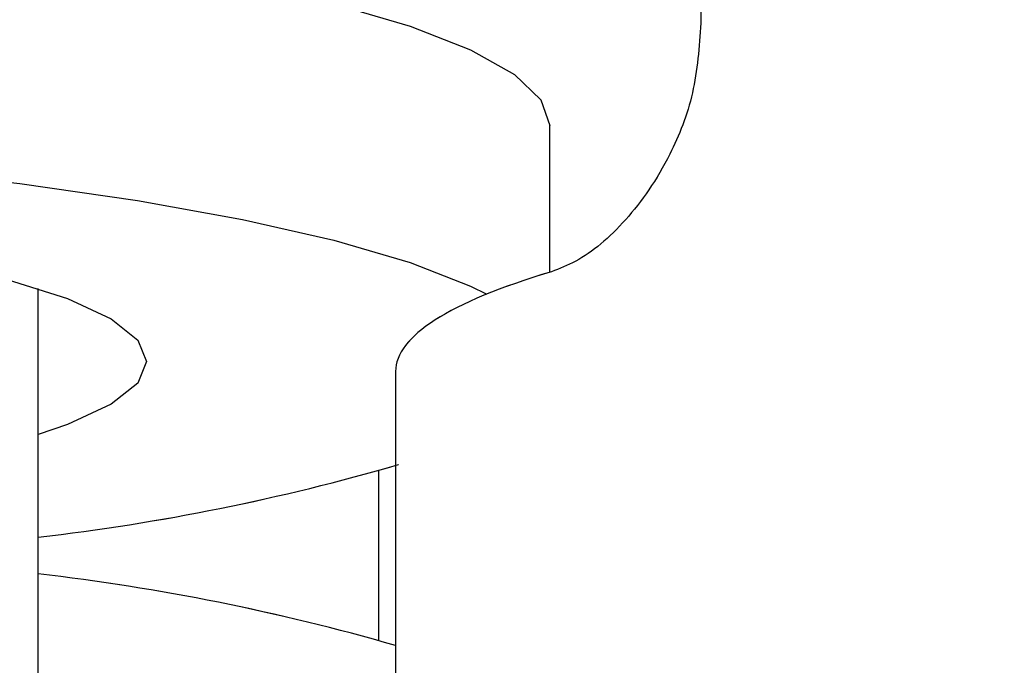
# Model space of a CAD drawing. Units: millimetres. Extents: x 0 to 42, y 0 to 29.8.
# Drawn here: x 25.7 to 25.7, y 10.5 to 10.5 of the extents above; entities that cross this region are included whole.
import ezdxf

# ---------------------------------------------------------------- set-up
doc = ezdxf.new("R2010")
doc.units = ezdxf.units.MM
doc.linetypes.add('PHANTOM', pattern=[1.27, 0.635, -0.127, 0.127, -0.127, 0.127, -0.127])

msp = doc.modelspace()

# ---------------------------------------------------------------- linework, layer by layer
at = {"color": 7, "linetype": 'Continuous', "lineweight": 25}
for p, q in [((25.71188444494136, 10.52699817286341), (25.71188444494136, 10.5033848780106)), ((25.70188444494135, 10.48691434534622), (25.70188444494135, 10.4966251552869)), ((25.66805111160802, 10.36817598891259), (25.66805111160802, 10.48583901834926)), ((25.69168208631775, 10.48035056403554), (25.69168208631775, 10.45650932224592))]:
    msp.add_line(p, q, dxfattribs=at)
at = {"color": 7, "linetype": 'PHANTOM', "lineweight": 18}
for p, q in [((25.71188444494135, 10.52699817286341), (25.71188444494134, 10.5033848780106)), ((25.70188444494135, 10.48691434534623), (25.70188444494135, 10.4966251552869)), ((25.66805111160802, 10.36817598891259), (25.66805111160802, 10.48583901834926)), ((25.69168208631773, 10.48035056403554), (25.69168208631773, 10.45650932224592))]:
    msp.add_line(p, q, dxfattribs=at)
at = {"color": 8, "linetype": 'Continuous', "lineweight": 25}
msp.add_line((25.69055111160802, 10.47379286413377), (25.69055111160802, 10.46257935628385), dxfattribs=at)
at = {"color": 8, "linetype": 'PHANTOM', "lineweight": 18}
msp.add_line((25.69055111160802, 10.47379286413377), (25.69055111160802, 10.46257935628385), dxfattribs=at)
at = {"color": 7, "linetype": 'PHANTOM', "lineweight": 18, "flags": 128}
for points in [[(25.52188444494136, 10.4966251552869), (25.52203122558801, 10.49747316872679), (25.52320259971506, 10.49915814045451), (25.52553007731605, 10.50081009084687), (25.52898331616102, 10.50240748420417), (25.53351729800058, 10.5039294960611), (25.53907291544761, 10.50535628466549), (25.54557774253248, 10.5066692496459), (25.55294697888628, 10.50785127449586), (25.56108455524335, 10.5088869497138), (25.56988438585104, 10.50976277368939), (25.5792317514598, 10.51046732871771), (25.58900479486394, 10.51099142984648), (25.59907610949676, 10.51132824461598), (25.60931440036992, 10.51147338213059), (25.61958619570445, 10.51142495030087), (25.62975758693947, 10.51118358050977), (25.6396959744351, 10.51075241938164), (25.64927179611152, 10.51013708776117), (25.65836021648886, 10.50934560743707), (25.66684275410854, 10.50838829656576), (25.67460882612033, 10.50727763515848), (25.68155718989888, 10.5060281023852), (25.68759726289616, 10.50465598781654), (25.69265030352358, 10.50317917906428), (25.69665043766891, 10.501616928589), (25.69954551746617, 10.49998960271479), (25.70129780112272, 10.4983184161231), (25.70188444494135, 10.4966251552869), (25.70188444494135, 10.4966251552869)], [(25.55571777827469, 10.46940234583954), (25.55294697888628, 10.46978284738692), (25.54557774253248, 10.47096487223689), (25.53907291544761, 10.47227783721729), (25.53351729800058, 10.47370462582168), (25.52898331616102, 10.47522663767862), (25.52553007731605, 10.47682403103592), (25.52320259971506, 10.47847598142828), (25.522031225588, 10.480160953156), (25.522031225588, 10.48185698003578), (25.52320259971506, 10.4835419517635), (25.52553007731605, 10.48519390215586), (25.52898331616102, 10.48679129551316), (25.53351729800058, 10.4883133073701), (25.53907291544761, 10.48974009597449), (25.54557774253248, 10.49105306095489), (25.55294697888628, 10.49223508580486), (25.56108455524335, 10.4932707610228), (25.56988438585104, 10.49414658499839), (25.5792317514598, 10.4948511400267), (25.58900479486394, 10.49537524115547), (25.59907610949676, 10.49571205592497), (25.60931440036992, 10.49585719343959), (25.61958619570445, 10.49580876160986), (25.62975758693947, 10.49556739181876), (25.6396959744351, 10.49513623069063), (25.64927179611152, 10.49452089907017), (25.65836021648886, 10.49372941874606), (25.66684275410854, 10.49277210787475), (25.67460882612033, 10.49166144646747), (25.68155718989888, 10.49041191369419), (25.68759726289616, 10.48903979912553), (25.69265030352358, 10.48756299037328), (25.69665043766891, 10.48600073989799), (25.69772633445381, 10.48547187950943)], [(25.55571777827469, 10.47617891484252), (25.55379439584601, 10.47684447401264), (25.55089968340933, 10.47818877688982), (25.54914100169239, 10.47958561456523), (25.54855111160802, 10.48100896659589), (25.54914100169239, 10.48243231862655), (25.55089968340933, 10.48382915630196), (25.55379439584601, 10.48517345917915), (25.55777121598674, 10.48644018543903), (25.56275606319674, 10.48760573836813), (25.56865607920417, 10.48864840592069), (25.57536135787408, 10.48954876517299), (25.58274699255171, 10.49029004413573), (25.59067540283719, 10.49085843418437), (25.59899889744802, 10.49124334728775), (25.60756242542826, 10.49143761324303), (25.61620646445445, 10.49143761324303), (25.62476999243469, 10.49124334728775), (25.63309348704552, 10.49085843418437), (25.64102189733099, 10.49029004413573), (25.64840753200863, 10.48954876517299), (25.65511281067854, 10.48864840592069), (25.66101282668597, 10.48760573836813), (25.66599767389596, 10.48644018543903), (25.6699744940367, 10.48517345917915), (25.67286920647338, 10.48382915630196), (25.67462788819032, 10.48243231862655), (25.67521777827469, 10.48100896659589)], [(25.67521777827469, 10.48100896659589), (25.67462788819032, 10.47958561456523), (25.67286920647338, 10.47818877688982), (25.6699744940367, 10.47684447401263), (25.66805111160802, 10.47617891484252)]]:
    msp.add_lwpolyline(points, dxfattribs=at)
at = {"color": 7, "linetype": 'Continuous', "lineweight": 25, "flags": 128}
for points in [[(25.59907610949676, 10.51132824461598), (25.60931440036992, 10.51147338213059), (25.61958619570445, 10.51142495030087), (25.62975758693947, 10.51118358050977), (25.6396959744351, 10.51075241938164), (25.64927179611152, 10.51013708776117), (25.65836021648886, 10.50934560743707), (25.66684275410854, 10.50838829656576), (25.67460882612033, 10.50727763515848), (25.68155718989888, 10.5060281023852), (25.68759726289616, 10.50465598781654), (25.69265030352358, 10.50317917906428), (25.69665043766891, 10.501616928589), (25.69954551746617, 10.49998960271479), (25.70129780112272, 10.4983184161231), (25.70188444494135, 10.4966251552869), (25.70188444494135, 10.4966251552869)], [(25.59907610949676, 10.49571205592497), (25.60931440036992, 10.49585719343959), (25.61958619570445, 10.49580876160986), (25.62975758693947, 10.49556739181876), (25.6396959744351, 10.49513623069063), (25.64927179611152, 10.49452089907017), (25.65836021648886, 10.49372941874606), (25.66684275410854, 10.49277210787475), (25.67460882612033, 10.49166144646747), (25.68155718989888, 10.49041191369419), (25.68759726289616, 10.48903979912553), (25.69265030352358, 10.48756299037328), (25.69665043766891, 10.48600073989799), (25.69772633445434, 10.48547187950915)], [(25.60756242542826, 10.49143761324303), (25.61620646445445, 10.49143761324303), (25.62476999243469, 10.49124334728775), (25.63309348704552, 10.49085843418437), (25.64102189733099, 10.49029004413573), (25.64840753200863, 10.48954876517299), (25.65511281067854, 10.48864840592069), (25.66101282668597, 10.48760573836813), (25.66599767389596, 10.48644018543903), (25.6699744940367, 10.48517345917915), (25.67286920647338, 10.48382915630196), (25.67462788819032, 10.48243231862655), (25.67521777827469, 10.48100896659589)], [(25.67521777827469, 10.48100896659589), (25.67462788819032, 10.47958561456523), (25.67286920647338, 10.47818877688982), (25.6699744940367, 10.47684447401263), (25.66805111160802, 10.47617891484252)]]:
    msp.add_lwpolyline(points, dxfattribs=at)
at = {"color": 7, "linetype": 'Continuous', "lineweight": 25}
for centre, radius, start, end in [((25.65166351315681, 10.6122967625419), 0.1438310387493046, 276.5422851242568, 286.2387283086219), ((25.65152036892417, 10.32319695397811), 0.1447201373393597, 73.88817215817836, 83.44103986188411)]:
    msp.add_arc(centre, radius, start, end, dxfattribs=at)
at = {"color": 7, "linetype": 'PHANTOM', "lineweight": 18}
for centre, radius, start, end in [((25.65166351315684, 10.61229676254176), 0.1438310387491629, 276.5422851242491, 286.2387283086265), ((25.6515203689242, 10.32319695397825), 0.1447201373392119, 73.88817215817605, 83.44103986189438)]:
    msp.add_arc(centre, radius, start, end, dxfattribs=at)
at = {"color": 7, "linetype": 'Continuous', "lineweight": 25}
msp.add_ellipse((25.77218208631775, 10.48035056403554), major_axis=(0.08050000000000068, 0), ratio=0.1673426090814232, start_param=2.629895310965614, end_param=3.141592653589793, dxfattribs=at)
at = {"color": 7, "linetype": 'PHANTOM', "lineweight": 18}
msp.add_ellipse((25.77218208631773, 10.48035056403554), major_axis=(0.08050000000000068, 0), ratio=0.1673426090814232, start_param=2.629895310965614, end_param=3.141592653589793, dxfattribs=at)
at = {"color": 7, "linetype": 'Continuous', "lineweight": 25}
for points, knots in [([(25.47519900795983, 11.86541894358643), (25.47139301238758, 11.86541611427841), (25.46335646082801, 11.86541014005186), (25.45147503199815, 11.86519146748234), (25.4399545829025, 11.86462171462166), (25.42966815466452, 11.86364530115314), (25.42001034048835, 11.8621666685387), (25.41109283909964, 11.86022559591688), (25.4029902310843, 11.8578821012331), (25.39633741798195, 11.85550387960521), (25.39000381944654, 11.85284094892702), (25.38359730437759, 11.84967882780786), (25.3767554739605, 11.84565092118227), (25.36959070801068, 11.84064398124289), (25.3618235502768, 11.83408569525444), (25.35341040674018, 11.82520146111532), (25.34552763933127, 11.81440832494004), (25.33846988155443, 11.80174093152105), (25.33233821815762, 11.78712955645308), (25.32733452568592, 11.77013315816768), (25.32398197731862, 11.75263613883611), (25.32213365419139, 11.73708437977465), (25.32122453960147, 11.72422963605204), (25.32066439447784, 11.70909523986193), (25.32078409462857, 11.68981937975554), (25.32212137512936, 11.66522779804788), (25.32464980693047, 11.63870112588258), (25.3286993565243, 11.60756384855774), (25.3345559877346, 11.57158744957693), (25.34242874971071, 11.53046420013198), (25.35173399119135, 11.48674328576415), (25.36224857708001, 11.44060456152246), (25.37491691381937, 11.38722938698626), (25.38943526478075, 11.32718535390825), (25.40521186846134, 11.26091264720394), (25.41833523037888, 11.20283829460951), (25.42869907401898, 11.15337629640434), (25.43653969570317, 11.11295254102426), (25.44345985907119, 11.0734199867014), (25.44923135095717, 11.03574479804831), (25.45372391409999, 11.00098781420983), (25.4570177082153, 10.96932030710096), (25.45925016648039, 10.94068588030376), (25.46057534721731, 10.91482217956132), (25.46105824910044, 10.89502986436625), (25.4611148033856, 10.88102455321772), (25.46104689327933, 10.87251903260971), (25.46092552475038, 10.86578256417821), (25.46076315604076, 10.8595436952097), (25.46050903232079, 10.85217372451041), (25.46005518933864, 10.84248231105954), (25.45927954133226, 10.83029120606614), (25.45804876872818, 10.81582825691095), (25.45616009536204, 10.79902512112357), (25.45336788535343, 10.78002462308294), (25.44945269833534, 10.75927227978478), (25.44355611900907, 10.73419024256986), (25.43538796256165, 10.70659578763491), (25.4248468143454, 10.67795639310668), (25.41367239124601, 10.65230634460267), (25.40225898511978, 10.62942495183792), (25.39094785083956, 10.60912757667287), (25.38005758739829, 10.5912788587684), (25.36923675268248, 10.5748256808529), (25.35784952172465, 10.55864416770034), (25.34247367580942, 10.53820599270778), (25.32192026813266, 10.51315410901788), (25.29497295591663, 10.48349038242373), (25.26091355384653, 10.4494668611173), (25.22001050212311, 10.41256522930517), (25.17321777833422, 10.37405771088444), (25.12533405711677, 10.33723153399213), (25.07717533476325, 10.30180026868789), (25.0293441922351, 10.26735460525843), (24.98710646999158, 10.23686543621404), (24.95038678162114, 10.2097488128779), (24.91890030576408, 10.18576121195052), (24.88784166043934, 10.1610008525279), (24.85754434954012, 10.13531516433208), (24.82840103414528, 10.10855365657083), (24.80128531663404, 10.08097529636341), (24.77713645993624, 10.05312007009031), (24.75655181857675, 10.02560078413007), (24.73953833809063, 9.998627149344399), (24.72587015469848, 9.9721915521355), (24.71614072203079, 9.94838019675454), (24.70940100360302, 9.927221266695826), (24.70484424720657, 9.908664345993886), (24.70189616579452, 9.89208407041652), (24.69992293601798, 9.876328574497393), (24.69866187478403, 9.860326267729784), (24.69819193155229, 9.842356157293159), (24.69877506900746, 9.820797325043804), (24.7008285589929, 9.797394189816488), (24.70451074063293, 9.77299515026402), (24.70888282250849, 9.75167884076529), (24.71332112001278, 9.73387728898423), (24.71726112390259, 9.719981904301166), (24.72019517123272, 9.710497374528021), (24.72234216746279, 9.703887231447311), (24.72429057627678, 9.698070239174669), (24.72702779977677, 9.69022175525046), (24.73155413001247, 9.677918179811709), (24.73786681065008, 9.662063261029909), (24.74582823664148, 9.643820169941883), (24.75421345212953, 9.626120571485487), (24.76283312871517, 9.609206986576995), (24.77219842493031, 9.591997102569964), (24.78229338477016, 9.574621689629547), (24.79299039633049, 9.557364854720802), (24.80301961561315, 9.542094289806947), (24.8118345976408, 9.529304101979607), (24.81979927393821, 9.518174803928229), (24.82791688506789, 9.507214488565365), (24.8385582225349, 9.49337486473493), (24.85240431433791, 9.476244007512738), (24.87020500071019, 9.455584303972172), (24.89120172321056, 9.43290204080486), (24.91434494686791, 9.409835185388493), (24.93946031701088, 9.386799095296317), (24.96629302014134, 9.364200087129657), (24.99181475479585, 9.344664135048236), (25.01446863581881, 9.32873724622183), (25.03236339184106, 9.316958244227349), (25.04859892905432, 9.306920341207265), (25.06281803256232, 9.29861748687772), (25.07490457668301, 9.29191225648232), (25.08475935596469, 9.286681880056538), (25.0929800507277, 9.282472298724532), (25.10112726003588, 9.278428864977133), (25.11217260016133, 9.27314567610459), (25.12729048631989, 9.266324661721473), (25.14677984580001, 9.258255473912444), (25.16741870184017, 9.250606963240553), (25.18869734427213, 9.24364099664356), (25.20964583284218, 9.237658257930976), (25.23004938779011, 9.232721302267336), (25.24784980835629, 9.229109624314766), (25.26096995934593, 9.226842179312342), (25.26984700845378, 9.225486178015723), (25.27589983922991, 9.224633977012715), (25.28180480327762, 9.223858810689094), (25.28914077746517, 9.222979685772332), (25.29886084433721, 9.221962328994938), (25.31106144815992, 9.220923411177665), (25.32551057619137, 9.220039169205712), (25.34117553400229, 9.219503234512228), (25.35718119663735, 9.219399280325108), (25.3729778962221, 9.219725037188553), (25.39544930224375, 9.220785175952994), (25.42416681250397, 9.223392780180484), (25.45639234519736, 9.228219706616715), (25.48450682179211, 9.233882295709915), (25.50801324984787, 9.239633707926034), (25.52916086068794, 9.245625384614232), (25.54923005364684, 9.25203463054188), (25.56970407509145, 9.259327219543763), (25.58873719837238, 9.266868023377903), (25.60630280281912, 9.274471183845614), (25.62208098739464, 9.281807969529684), (25.63816189343101, 9.28983393657352), (25.65409303920902, 9.298360892965322), (25.6687447180419, 9.306746146876883), (25.68105502349472, 9.314209742555963), (25.69118023737452, 9.320629169435557), (25.70049371200138, 9.326758165569847), (25.71030953323962, 9.33346957730735), (25.72114202277645, 9.341196806880422), (25.73317895245087, 9.350193703337828), (25.74430226026683, 9.358955789224911), (25.75437379041359, 9.3672583280719), (25.76306797870219, 9.374688601527238), (25.77220471312195, 9.382803881938399), (25.78170744041871, 9.391598175497766), (25.79087394483062, 9.40045774795141), (25.79885431887014, 9.408496220903965), (25.80506525815446, 9.414965303392522), (25.80957455543323, 9.419782085888368), (25.81330595080586, 9.423841580103625), (25.81700118731431, 9.427929096343025), (25.82133262693991, 9.432817525258757), (25.82628519252233, 9.438540501791826), (25.83311071809336, 9.446647067595665), (25.84200215769335, 9.45764474962711), (25.85278363885532, 9.471822053988848), (25.86459648607973, 9.488260262755634), (25.87225878643076, 9.500280292330112), (25.87638444494134, 9.50675230922314)], [0, 0, 0, 0, 0.004005254722522405, 0.008457297302573162, 0.01249903871179609, 0.01611147926574746, 0.01929176403077519, 0.02270607787404783, 0.02556425928368838, 0.02792518577804632, 0.02983551508071915, 0.03238398921887239, 0.0348624964730949, 0.03739376103490677, 0.04049664729262348, 0.04403782774830334, 0.04799193244657683, 0.05151574388417908, 0.0554398698626172, 0.05993393512187428, 0.06434180287878508, 0.0679956418805771, 0.07083682011975168, 0.07327331471682266, 0.07847528315419759, 0.08416289496098993, 0.09038027897177854, 0.09711960191826996, 0.1063146770500945, 0.1163506516825826, 0.1272224807480237, 0.1389066336722386, 0.1512520422787931, 0.1680269991971415, 0.1853007593242945, 0.2028639913886, 0.2134533592407979, 0.2240260266648849, 0.2345003239407314, 0.2443487261695182, 0.25340499966621, 0.2615299685492608, 0.2689032569855319, 0.2755425695904862, 0.2814701177651209, 0.2841256215464472, 0.2862979298058405, 0.2879962768974723, 0.289291213431803, 0.2910806472252427, 0.2936429587392521, 0.2967114091176687, 0.3004079242736331, 0.3047012725508925, 0.3095547552022159, 0.3149361986951174, 0.3205967483618191, 0.3288398070992403, 0.3363055394374315, 0.3430671928863582, 0.3492828788540637, 0.3548623197571583, 0.3598314279054243, 0.364293036731445, 0.3689398528011841, 0.373922769581195, 0.3824418089128807, 0.3918220626901507, 0.4020852471907911, 0.416132474903707, 0.4302229619725936, 0.4442227134926905, 0.4580713920717172, 0.4716979473237553, 0.4850964810033938, 0.4941938292345726, 0.5033609288479346, 0.5125667563760794, 0.5217827569798662, 0.5309868686464847, 0.5401435973562132, 0.5488261182269697, 0.5568860860540084, 0.5644406330596307, 0.5715532911911378, 0.5782936946035601, 0.583139431323557, 0.5878441255205613, 0.5924439513896255, 0.5957089302106963, 0.5997531636446056, 0.6045333447928789, 0.6093105408157249, 0.6161509276516526, 0.6224716965465872, 0.6282259436798691, 0.6328700245521987, 0.6365857655085738, 0.6393429016165111, 0.6405127699202826, 0.6419361001943831, 0.6440649472106419, 0.6469093280889069, 0.6520201183902785, 0.6571782891760158, 0.6621806562660899, 0.6670180559477971, 0.671684287994036, 0.6771174866328789, 0.6822996884675265, 0.6870813435625847, 0.6909337948138199, 0.6940160430664031, 0.6973843728541637, 0.7011812220543393, 0.7071005406987179, 0.7138341046295096, 0.7214466092955344, 0.7299355607222673, 0.737805767400254, 0.7462654105175962, 0.7552880227449031, 0.7608371141915625, 0.765979226266577, 0.7704637045791478, 0.7743010501954377, 0.7775529298462349, 0.7801518864284009, 0.7821044290954261, 0.7840030434098556, 0.786496825513473, 0.790633692711229, 0.7955324541890878, 0.8011285889804544, 0.80587077615847, 0.8110214288081591, 0.8161977172344139, 0.8204211729020161, 0.8236458007567264, 0.8254776830741667, 0.8266930120703654, 0.8279193941327723, 0.8296435606476597, 0.8318676388335086, 0.8347762882066707, 0.838256050578514, 0.8420836121767582, 0.8458825755658599, 0.8496476950016152, 0.8533790650437799, 0.8620382424254173, 0.8704977675397535, 0.8771807866829021, 0.8831646678533872, 0.8884378094020607, 0.8935579674414246, 0.8989244237606331, 0.9047548124470994, 0.9089811025815644, 0.9133849584171034, 0.9179318162572474, 0.9226210399616666, 0.9271236225247783, 0.9307852382891297, 0.9335919062780905, 0.9362641442614276, 0.9392859095067746, 0.9426573509064308, 0.9464051954055133, 0.950732161062892, 0.9534323482949262, 0.9563275191279685, 0.9594172313607782, 0.9627009215560791, 0.9661328257925212, 0.9690540622643148, 0.971248094575979, 0.9728900473846499, 0.9740202161526424, 0.9753986992546282, 0.9770351067424319, 0.9789290685395775, 0.9810801416336474, 0.9849785456837289, 0.9895038359552201, 0.9943484871988968, 1, 1, 1, 1]), ([(25.87638444494134, 9.545847632079575), (25.87617523051706, 9.545444212853404), (25.87141052898376, 9.536256642674795), (25.86107972541834, 9.51949877593347), (25.8472009867457, 9.498280713046006), (25.83478050258048, 9.481122214710116), (25.82461750318038, 9.467923312673335), (25.81545053300523, 9.456675230111447), (25.80759701490055, 9.447476522722416), (25.80181235119021, 9.440952535435871), (25.79782556077124, 9.436563719376482), (25.79475827882616, 9.433233785248834), (25.79077224484081, 9.42897396642227), (25.78502326154765, 9.422972801474423), (25.77734974799345, 9.4152230001428), (25.76846155331253, 9.406609198097362), (25.75622849882376, 9.395261546282581), (25.74177731855617, 9.382662179031314), (25.72564596533934, 9.369620530413552), (25.71143514538116, 9.3588539891694), (25.69891105249155, 9.349885494131431), (25.68775944971505, 9.342289942839178), (25.67737443414168, 9.335524144937423), (25.66632378185024, 9.32862474037974), (25.65332430451969, 9.32090372387368), (25.6384202294332, 9.31258725582759), (25.62269699278411, 9.30440173638389), (25.60561578067588, 9.296116406651885), (25.58751512229241, 9.288031569871663), (25.56866027054391, 9.280368797361476), (25.5503668941694, 9.273602589662653), (25.53235628269743, 9.267567636412124), (25.51351353014945, 9.26189850882536), (25.49311960307115, 9.256479870330098), (25.47016781876555, 9.25127400913075), (25.44433565877987, 9.246528039684264), (25.41620774044335, 9.242701283862086), (25.38639497744805, 9.2401657547585), (25.35997289407872, 9.23931380669102), (25.33741654946172, 9.239571383807267), (25.31998982118456, 9.240344105655502), (25.30468082230526, 9.241492442174994), (25.2929049793465, 9.242675441283197), (25.28448958022328, 9.243677262072012), (25.27824882077893, 9.244497395343208), (25.27171971257114, 9.245423722765949), (25.26313863272272, 9.246758021464615), (25.25162018702682, 9.24877354326677), (25.23755383660415, 9.251595766874415), (25.22159658583838, 9.25528998814647), (25.20513104591225, 9.259683252436353), (25.18913212732403, 9.264511029049908), (25.17429846139366, 9.269468205148605), (25.15894687968425, 9.275060082452526), (25.14347015695592, 9.2812100559118), (25.1284131101153, 9.287718095312277), (25.11600136526235, 9.293453522220213), (25.10658862729547, 9.29802894503874), (25.09876495067335, 9.301966890738184), (25.09084644168945, 9.306074635210862), (25.08106999683414, 9.311336930792086), (25.06929653300146, 9.317960089021947), (25.05558885975682, 9.326071061346612), (25.04002622173607, 9.335811688868484), (25.02310260104642, 9.347071798696843), (24.99972403125317, 9.363645029685722), (24.97215892188254, 9.385082645790378), (24.9423495134343, 9.410962835244739), (24.91634398777305, 9.435826501560813), (24.89392133852242, 9.459194095484511), (24.8747848316642, 9.480739127787164), (24.85871603641718, 9.500117365735655), (24.84537118976135, 9.517223759776398), (24.83470282714346, 9.531651993592742), (24.82499806745205, 9.54537157803655), (24.81497764186275, 9.560196900319093), (24.80377971466508, 9.577762919831768), (24.79218816276425, 9.597236726330202), (24.78262363386624, 9.614590737654137), (24.77496337884136, 9.62943516562279), (24.7690848297561, 9.641412010168358), (24.76333871424075, 9.65377217576159), (24.75775797810936, 9.666508623929962), (24.75258235099725, 9.679113453423554), (24.74799620572576, 9.691065132578663), (24.74441167818377, 9.701045025400578), (24.74180663440788, 9.708716377183443), (24.7397558450649, 9.715003970828667), (24.73735559692114, 9.722665377295234), (24.73419828702054, 9.73343069312244), (24.73041968170759, 9.747732768273877), (24.72656020486711, 9.76468254203911), (24.7230291570171, 9.783850655795499), (24.72021552705901, 9.804808137110774), (24.71847509028825, 9.827364985658443), (24.71822532882604, 9.848760568473875), (24.71919158271005, 9.867332760948178), (24.72067864116244, 9.881599049299135), (24.72246286280209, 9.893571710623805), (24.72451288811397, 9.904381007088896), (24.72781140642387, 9.918602045574527), (24.73317365236988, 9.936564278687872), (24.74209093525101, 9.959404911152484), (24.7541410325684, 9.983783680463636), (24.76991990971945, 10.00967734034455), (24.78917898200284, 10.03613243574225), (24.81295855758975, 10.06418153353798), (24.84103910011563, 10.0930587151263), (24.87270662837688, 10.12208932420205), (24.90586144179523, 10.1499259284871), (24.93991200717484, 10.17672704509292), (24.97438722278994, 10.20266785005153), (25.00901463203774, 10.22799850435645), (25.04384948893866, 10.25313408858746), (25.07957539845451, 10.27889394799294), (25.11619388276445, 10.30561609712141), (25.15341228965628, 10.33349350075643), (25.19035856903178, 10.36229616872372), (25.2267039842714, 10.3922004958589), (25.26164668899909, 10.42297996301224), (25.29355603943922, 10.45347357729209), (25.32160127005583, 10.48276339204989), (25.34560656618727, 10.5102317498069), (25.36624709820862, 10.53619630732956), (25.38192806228697, 10.55791200936934), (25.39412478394825, 10.57620152373045), (25.4041765235986, 10.59228829200066), (25.41459465250566, 10.6102841099196), (25.42528206576903, 10.63050787116409), (25.43522721387327, 10.65150928386756), (25.44430687923155, 10.67310384365774), (25.45244928319702, 10.69510752758185), (25.46003573255272, 10.71901973789354), (25.46669660963148, 10.74441767223129), (25.47194288561884, 10.76975023005401), (25.47562279646653, 10.79328611284951), (25.47789546316932, 10.81308834529566), (25.47925961833005, 10.82918896504649), (25.48004777449015, 10.84170888281483), (25.48050141886598, 10.85147205691396), (25.48075199144791, 10.85870416300239), (25.48091353929364, 10.86480017189846), (25.48103647473054, 10.8712969387662), (25.48111390390444, 10.87946585937525), (25.48108767955754, 10.89336658712017), (25.48064842867599, 10.9133313085145), (25.47935755095387, 10.939681667679), (25.47714400020351, 10.96886745914832), (25.47386788372333, 11.00092444412422), (25.46944064052862, 11.03563630998552), (25.46381578212977, 11.07283222101385), (25.45710265233393, 11.11168075371376), (25.44947947757935, 11.15146787063891), (25.44003133094611, 11.19705497774006), (25.4286688755437, 11.24811049811089), (25.41547330305827, 11.30436195832461), (25.40214043750099, 11.35974716104754), (25.38910477830691, 11.41386963391581), (25.37757665883365, 11.46303020118073), (25.36779770500038, 11.50696963156202), (25.35991007835387, 11.54517583267625), (25.35322120788499, 11.58115347320971), (25.34784738711165, 11.61487562831481), (25.34389782811172, 11.64623488553661), (25.34143941034975, 11.67512206691734), (25.34066310076617, 11.69715092692361), (25.34081185740101, 11.71287128960091), (25.34123352319179, 11.72386377386431), (25.34216655594928, 11.73652846666024), (25.34383153059526, 11.7497634293849), (25.34635020788238, 11.76292133295571), (25.34935733888811, 11.77434801445447), (25.35344013263725, 11.78607878177487), (25.35870320081731, 11.79741369540569), (25.36489483435613, 11.80722877878874), (25.37120336512228, 11.81502095763764), (25.37713460971671, 11.82090805009319), (25.3835646723987, 11.8261213704921), (25.39033758819864, 11.83057694934692), (25.3967426195505, 11.83392346039218), (25.40259002496343, 11.83646218841664), (25.40825212540096, 11.83855405815958), (25.41531617549741, 11.84066388680495), (25.42325243746946, 11.84244379642567), (25.43202486590265, 11.84382278199724), (25.44155314340833, 11.84473095693097), (25.4524059582122, 11.84524559382786), (25.46362135799522, 11.84542407620141), (25.4712121328301, 11.84542200682551), (25.47472587425273, 11.8454210489191)], [0, 0, 0, 0, 0.0003344454705962215, 0.007616744648481234, 0.01463478077739458, 0.01928401337426192, 0.02354922814470061, 0.02721540063974186, 0.03027974510891568, 0.03273999370594249, 0.03385542895165671, 0.03480215003369985, 0.03619631763015627, 0.0383170974418252, 0.04116580014060407, 0.04456030895999782, 0.04782467544384682, 0.05400186423495506, 0.05933244720478027, 0.0638334633122808, 0.067773272221221, 0.0712352664296547, 0.0742596629954787, 0.0773498107474924, 0.0812975783119504, 0.08593392304660663, 0.0905178871579816, 0.09495939579655695, 0.1005444181239832, 0.1057442051878416, 0.1105422993117007, 0.1154256136125335, 0.1201792539289638, 0.1254296910888027, 0.1313125853316303, 0.1377974100019524, 0.1449591656404796, 0.1522541942483798, 0.1596778945484212, 0.1641127308116989, 0.1684848408828493, 0.1721617884232615, 0.1750491759268752, 0.1768857022641346, 0.1781623872293539, 0.1794987790937087, 0.1815382980380805, 0.1842784301860563, 0.1877170676084464, 0.1915988618961519, 0.1957375606803552, 0.1996275931615774, 0.203267674884031, 0.2066579657404137, 0.2110420615294937, 0.2149148263084791, 0.2181535895294619, 0.2206451580065075, 0.222279681637648, 0.2243273342222139, 0.2269427782373051, 0.2301327413884191, 0.233905443929481, 0.2382704363040575, 0.2432382595287932, 0.248478665782276, 0.2589169172851971, 0.2685753536783187, 0.2774074044889686, 0.2855138618965556, 0.292700980464784, 0.2990191044279011, 0.3045001686901885, 0.3091415741347954, 0.3126702372443831, 0.3173280124455968, 0.3228429152512464, 0.3286746720231619, 0.334802413385126, 0.3381744150126532, 0.3416295323664559, 0.3451643047151705, 0.3487749602813687, 0.3524572952891268, 0.3557861257696763, 0.3587631166386306, 0.3607367274815005, 0.3621145866143179, 0.3639307477009377, 0.3670116187908931, 0.3708854388450681, 0.3754983402681077, 0.3806037528931329, 0.3861146354358808, 0.3919952666013751, 0.3982057790035524, 0.40269021720336, 0.4063278300473933, 0.4091992963814919, 0.4119145073076997, 0.4146681274273343, 0.4202062114777099, 0.4259497335914652, 0.4328015933930641, 0.4400808047245818, 0.447865322706108, 0.4562304823380355, 0.4662137911495545, 0.4763181128467611, 0.4864627238763739, 0.4966042380780535, 0.5066932588562139, 0.5166793652888177, 0.5266371258560902, 0.5367566470359194, 0.5475040339064384, 0.5583690055245918, 0.5693215929135124, 0.5803365205398403, 0.591395799767693, 0.602056763250492, 0.6114450258945037, 0.6200743155474832, 0.6279559289102656, 0.6350981472446208, 0.6392654652954302, 0.643774346873625, 0.6487910741685601, 0.6543331099803337, 0.6604246754207983, 0.6657957166169515, 0.6715734266590503, 0.6777868860742268, 0.6844722585091093, 0.6912469743501246, 0.6972985472792126, 0.7025507497220296, 0.7064483419844407, 0.7096633145774848, 0.7121720198759554, 0.71395652556123, 0.7152284452502852, 0.7168648986016428, 0.7189614889357101, 0.7215262282930498, 0.7275915710727836, 0.7343953400998895, 0.7419562154403225, 0.7502913193954923, 0.759410821697055, 0.7691317604755347, 0.7794980226760669, 0.7899894274647209, 0.80049997214137, 0.81546340963808, 0.8302522490239459, 0.8447390821181476, 0.8587974135103869, 0.872262735531207, 0.8825105116938046, 0.8920856099829987, 0.9009709592912429, 0.9091588052508414, 0.9166528266620352, 0.9234528601182078, 0.929576552988998, 0.9320584339168064, 0.9344290696488721, 0.9372584738342359, 0.9409470801172886, 0.9438298495491818, 0.9468544258273238, 0.9495963981545155, 0.9532309104733256, 0.9567755102422995, 0.959522182726617, 0.9624080714591662, 0.9648682312955964, 0.9679162399388953, 0.9709674475968466, 0.972715610282375, 0.974910839964661, 0.9776072897046933, 0.9808732749009567, 0.9839522784217185, 0.9875030825010089, 0.9915551447873394, 0.9960909079488833, 0.9999999999999999, 0.9999999999999999, 0.9999999999999999, 0.9999999999999999]), ([(25.71188444494136, 10.5033848780106), (25.71176635565379, 10.50181510534231), (25.71153075786135, 10.49868328040832), (25.70969167593065, 10.49407260819072), (25.7069479411138, 10.49012103917181), (25.70413473005683, 10.48776723388387), (25.70252602371452, 10.48715098650296), (25.70199295724887, 10.48694678465165)], [0, 0, 0, 0, 0.1829505009103117, 0.3650012208858376, 0.6170855266876054, 0.8731161433456051, 1, 1, 1, 1])]:
    msp.add_open_spline(points, degree=3, knots=knots, dxfattribs=at)
at = {"color": 7, "linetype": 'PHANTOM', "lineweight": 18}
for points, knots in [([(25.47519900795979, 11.86541894358643), (25.47139301238754, 11.86541611427841), (25.46335646082797, 11.86541014005186), (25.45147503199811, 11.86519146748234), (25.43995458290246, 11.86462171462167), (25.42966815466448, 11.86364530115314), (25.42001034048831, 11.8621666685387), (25.4110928390996, 11.86022559591688), (25.40299023108427, 11.8578821012331), (25.39633741798191, 11.85550387960521), (25.3900038194465, 11.85284094892702), (25.38359730437755, 11.84967882780786), (25.37675547396046, 11.84565092118227), (25.36959070801064, 11.84064398124289), (25.36182355027676, 11.83408569525444), (25.35341040674015, 11.82520146111532), (25.34552763933123, 11.81440832494004), (25.3384698815544, 11.80174093152105), (25.33233821815758, 11.78712955645308), (25.32733452568588, 11.77013315816768), (25.32398197731859, 11.75263613883611), (25.32213365419135, 11.73708437977465), (25.32122453960143, 11.72422963605204), (25.32066439447781, 11.70909523986193), (25.32078409462853, 11.68981937975554), (25.32212137512933, 11.66522779804788), (25.32464980693043, 11.63870112588258), (25.32869935652426, 11.60756384855774), (25.33455598773457, 11.57158744957693), (25.34242874971067, 11.53046420013198), (25.35173399119131, 11.48674328576415), (25.36224857707998, 11.44060456152246), (25.37491691381933, 11.38722938698626), (25.38943526478071, 11.32718535390825), (25.4052118684613, 11.26091264720394), (25.41833523037884, 11.20283829460951), (25.42869907401894, 11.15337629640434), (25.43653969570314, 11.11295254102426), (25.44345985907115, 11.0734199867014), (25.44923135095713, 11.03574479804831), (25.45372391409995, 11.00098781420983), (25.45701770821526, 10.96932030710096), (25.45925016648035, 10.94068588030376), (25.46057534721727, 10.91482217956132), (25.4610582491004, 10.89502986436625), (25.46111480338556, 10.88102455321772), (25.46104689327929, 10.87251903260971), (25.46092552475034, 10.86578256417821), (25.46076315604072, 10.8595436952097), (25.46050903232075, 10.85217372451041), (25.4600551893386, 10.84248231105954), (25.45927954133223, 10.83029120606614), (25.45804876872814, 10.81582825691095), (25.45616009536201, 10.79902512112357), (25.45336788535339, 10.78002462308294), (25.4494526983353, 10.75927227978478), (25.44355611900904, 10.73419024256986), (25.43538796256161, 10.70659578763491), (25.42484681434536, 10.67795639310668), (25.41367239124597, 10.65230634460267), (25.40225898511974, 10.62942495183792), (25.39094785083952, 10.60912757667287), (25.38005758739825, 10.5912788587684), (25.36923675268244, 10.5748256808529), (25.35784952172461, 10.55864416770034), (25.34247367580938, 10.53820599270778), (25.32192026813263, 10.51315410901788), (25.29497295591659, 10.48349038242373), (25.2609135538465, 10.4494668611173), (25.22001050212307, 10.41256522930517), (25.17321777833418, 10.37405771088444), (25.12533405711673, 10.33723153399213), (25.07717533476321, 10.30180026868789), (25.02934419223506, 10.26735460525843), (24.98710646999155, 10.23686543621404), (24.95038678162111, 10.2097488128779), (24.91890030576404, 10.18576121195052), (24.8878416604393, 10.1610008525279), (24.85754434954008, 10.13531516433208), (24.82840103414525, 10.10855365657083), (24.801285316634, 10.08097529636341), (24.77713645993621, 10.05312007009031), (24.75655181857672, 10.02560078413007), (24.7395383380906, 9.998627149344399), (24.72587015469844, 9.9721915521355), (24.71614072203075, 9.94838019675454), (24.70940100360298, 9.927221266695826), (24.70484424720654, 9.908664345993886), (24.70189616579449, 9.892084070416521), (24.69992293601795, 9.876328574497393), (24.698661874784, 9.860326267729786), (24.69819193155225, 9.842356157293159), (24.69877506900742, 9.820797325043806), (24.70082855899286, 9.797394189816488), (24.70451074063289, 9.77299515026402), (24.70888282250845, 9.75167884076529), (24.71332112001274, 9.73387728898423), (24.71726112390256, 9.719981904301166), (24.72019517123269, 9.710497374528021), (24.72234216746275, 9.703887231447311), (24.72429057627674, 9.69807023917467), (24.72702779977674, 9.690221755250459), (24.73155413001244, 9.677918179811709), (24.73786681065004, 9.662063261029909), (24.74582823664144, 9.643820169941883), (24.75421345212949, 9.626120571485487), (24.76283312871513, 9.609206986576993), (24.77219842493027, 9.591997102569964), (24.78229338477012, 9.574621689629547), (24.79299039633046, 9.557364854720802), (24.80301961561312, 9.542094289806947), (24.81183459764076, 9.529304101979605), (24.81979927393817, 9.518174803928229), (24.82791688506785, 9.507214488565365), (24.83855822253486, 9.49337486473493), (24.85240431433788, 9.476244007512738), (24.87020500071015, 9.455584303972172), (24.89120172321052, 9.43290204080486), (24.91434494686787, 9.409835185388493), (24.93946031701085, 9.386799095296317), (24.9662930201413, 9.364200087129655), (24.99181475479581, 9.344664135048236), (25.01446863581877, 9.32873724622183), (25.03236339184102, 9.316958244227349), (25.04859892905428, 9.306920341207265), (25.06281803256228, 9.29861748687772), (25.07490457668298, 9.291912256482318), (25.08475935596465, 9.286681880056538), (25.09298005072766, 9.282472298724532), (25.10112726003584, 9.278428864977133), (25.11217260016129, 9.27314567610459), (25.12729048631985, 9.266324661721473), (25.14677984579998, 9.258255473912444), (25.16741870184014, 9.250606963240553), (25.1886973442721, 9.24364099664356), (25.20964583284214, 9.237658257930976), (25.23004938779007, 9.232721302267336), (25.24784980835626, 9.229109624314766), (25.26096995934589, 9.226842179312342), (25.26984700845374, 9.225486178015723), (25.27589983922988, 9.224633977012715), (25.28180480327758, 9.223858810689094), (25.28914077746514, 9.222979685772332), (25.29886084433717, 9.221962328994938), (25.31106144815988, 9.220923411177665), (25.32551057619134, 9.220039169205712), (25.34117553400225, 9.219503234512228), (25.35718119663731, 9.219399280325108), (25.37297789622207, 9.219725037188553), (25.39544930224372, 9.220785175952994), (25.42416681250393, 9.223392780180484), (25.45639234519732, 9.228219706616715), (25.48450682179207, 9.233882295709913), (25.50801324984784, 9.239633707926034), (25.52916086068791, 9.245625384614232), (25.54923005364681, 9.252034630541882), (25.56970407509142, 9.259327219543763), (25.58873719837234, 9.266868023377903), (25.60630280281908, 9.274471183845614), (25.6220809873946, 9.281807969529684), (25.63816189343098, 9.28983393657352), (25.65409303920899, 9.29836089296532), (25.66874471804186, 9.306746146876883), (25.68105502349469, 9.314209742555962), (25.69118023737449, 9.320629169435557), (25.70049371200134, 9.326758165569847), (25.71030953323958, 9.333469577307351), (25.72114202277642, 9.341196806880422), (25.73317895245084, 9.350193703337828), (25.74430226026679, 9.358955789224911), (25.75437379041355, 9.3672583280719), (25.76306797870215, 9.374688601527238), (25.77220471312192, 9.382803881938399), (25.78170744041867, 9.391598175497764), (25.79087394483058, 9.40045774795141), (25.7988543188701, 9.408496220903965), (25.80506525815442, 9.414965303392522), (25.8095745554332, 9.419782085888368), (25.81330595080583, 9.423841580103625), (25.81700118731428, 9.427929096343025), (25.82133262693987, 9.432817525258757), (25.8262851925223, 9.438540501791826), (25.83311071809332, 9.446647067595665), (25.84200215769332, 9.45764474962711), (25.85278363885529, 9.471822053988848), (25.8645964860797, 9.488260262755647), (25.87225878643074, 9.50028029233014), (25.87638444494133, 9.506752309223181)], [0, 0, 0, 0, 0.004005254722522359, 0.008457297302573063, 0.01249903871179595, 0.01611147926574723, 0.01929176403077496, 0.02270607787404756, 0.02556425928368808, 0.02792518577804599, 0.0298355150807188, 0.03238398921887201, 0.03486249647309452, 0.03739376103490634, 0.04049664729262301, 0.04403782774830283, 0.04799193244657627, 0.05151574388417848, 0.05543986986261654, 0.05993393512187358, 0.06434180287878433, 0.06799564188057632, 0.07083682011975084, 0.07327331471682182, 0.07847528315419668, 0.08416289496098894, 0.09038027897177749, 0.09711960191826882, 0.1063146770500933, 0.1163506516825812, 0.1272224807480222, 0.138906633672237, 0.1512520422787914, 0.1680269991971395, 0.1853007593242924, 0.2028639913885977, 0.2134533592407954, 0.2240260266648823, 0.2345003239407288, 0.2443487261695155, 0.2534049996662071, 0.2615299685492579, 0.2689032569855288, 0.2755425695904831, 0.2814701177651177, 0.2841256215464439, 0.2862979298058372, 0.287996276897469, 0.2892912134317998, 0.2910806472252394, 0.2936429587392488, 0.2967114091176653, 0.3004079242736296, 0.304701272550889, 0.3095547552022123, 0.3149361986951138, 0.3205967483618155, 0.3288398070992365, 0.3363055394374276, 0.3430671928863542, 0.3492828788540597, 0.3548623197571542, 0.3598314279054202, 0.3642930367314409, 0.3689398528011799, 0.3739227695811908, 0.3824418089128763, 0.3918220626901462, 0.4020852471907865, 0.4161324749037023, 0.4302229619725887, 0.4442227134926855, 0.458071392071712, 0.4716979473237499, 0.4850964810033883, 0.494193829234567, 0.5033609288479289, 0.5125667563760736, 0.5217827569798604, 0.5309868686464787, 0.5401435973562072, 0.5488261182269635, 0.556886086054002, 0.5644406330596243, 0.5715532911911314, 0.5782936946035535, 0.5831394313235504, 0.5878441255205547, 0.5924439513896188, 0.5957089302106896, 0.599753163644599, 0.6045333447928721, 0.6093105408157181, 0.6161509276516458, 0.6224716965465803, 0.6282259436798621, 0.6328700245521917, 0.6365857655085667, 0.6393429016165039, 0.6405127699202754, 0.641936100194376, 0.6440649472106347, 0.6469093280888997, 0.6520201183902712, 0.6571782891760085, 0.6621806562660826, 0.6670180559477895, 0.6716842879940284, 0.6771174866328712, 0.6822996884675188, 0.6870813435625769, 0.6909337948138121, 0.6940160430663953, 0.6973843728541558, 0.7011812220543314, 0.7071005406987099, 0.7138341046295016, 0.7214466092955263, 0.7299355607222591, 0.7378057674002457, 0.7462654105175878, 0.7552880227448947, 0.760837114191554, 0.7659792262665684, 0.7704637045791392, 0.7743010501954289, 0.7775529298462259, 0.7801518864283921, 0.7821044290954171, 0.7840030434098466, 0.786496825513464, 0.7906336927112199, 0.7955324541890787, 0.8011285889804453, 0.8058707761584607, 0.8110214288081498, 0.8161977172344046, 0.8204211729020067, 0.823645800756717, 0.8254776830741571, 0.8266930120703558, 0.8279193941327628, 0.8296435606476502, 0.831867638833499, 0.834776288206661, 0.8382560505785044, 0.8420836121767485, 0.8458825755658501, 0.8496476950016054, 0.85337906504377, 0.8620382424254074, 0.8704977675397433, 0.8771807866828919, 0.8831646678533769, 0.8884378094020504, 0.8935579674414141, 0.8989244237606228, 0.904754812447089, 0.9089811025815538, 0.9133849584170929, 0.9179318162572369, 0.9226210399616559, 0.9271236225247674, 0.9307852382891189, 0.9335919062780795, 0.9362641442614167, 0.9392859095067636, 0.9426573509064198, 0.9464051954055023, 0.9507321610628809, 0.9534323482949151, 0.9563275191279573, 0.959417231360767, 0.9627009215560679, 0.9661328257925099, 0.9690540622643035, 0.9712480945759676, 0.9728900473846385, 0.974020216152631, 0.9753986992546168, 0.9770351067424204, 0.9789290685395661, 0.981080141633636, 0.9849785456837173, 0.9895038359552084, 0.9943484871988851, 1, 1, 1, 1]), ([(25.87638444494133, 9.545847632079624), (25.87617523051704, 9.545444212853438), (25.87141052898373, 9.536256642674811), (25.8610797254183, 9.51949877593347), (25.84720098674567, 9.498280713046006), (25.83478050258044, 9.481122214710114), (25.82461750318035, 9.467923312673335), (25.81545053300519, 9.456675230111447), (25.80759701490051, 9.447476522722416), (25.80181235119017, 9.440952535435871), (25.79782556077121, 9.436563719376482), (25.79475827882613, 9.433233785248836), (25.79077224484078, 9.42897396642227), (25.78502326154761, 9.422972801474423), (25.77734974799342, 9.4152230001428), (25.76846155331249, 9.406609198097362), (25.75622849882372, 9.395261546282581), (25.74177731855614, 9.382662179031314), (25.7256459653393, 9.369620530413552), (25.71143514538113, 9.3588539891694), (25.69891105249151, 9.349885494131431), (25.68775944971501, 9.342289942839178), (25.67737443414164, 9.335524144937423), (25.6663237818502, 9.32862474037974), (25.65332430451965, 9.32090372387368), (25.63842022943317, 9.31258725582759), (25.62269699278407, 9.30440173638389), (25.60561578067584, 9.296116406651885), (25.58751512229237, 9.288031569871663), (25.56866027054388, 9.280368797361476), (25.55036689416936, 9.273602589662653), (25.53235628269739, 9.267567636412124), (25.51351353014942, 9.26189850882536), (25.49311960307111, 9.256479870330098), (25.47016781876551, 9.25127400913075), (25.44433565877983, 9.246528039684264), (25.41620774044332, 9.242701283862086), (25.38639497744801, 9.2401657547585), (25.35997289407869, 9.23931380669102), (25.33741654946168, 9.239571383807267), (25.31998982118452, 9.240344105655502), (25.30468082230522, 9.241492442174994), (25.29290497934646, 9.242675441283197), (25.28448958022325, 9.243677262072012), (25.27824882077889, 9.244497395343208), (25.27171971257111, 9.245423722765949), (25.26313863272269, 9.246758021464615), (25.25162018702679, 9.24877354326677), (25.23755383660411, 9.251595766874415), (25.22159658583834, 9.25528998814647), (25.20513104591221, 9.259683252436353), (25.18913212732399, 9.264511029049908), (25.17429846139362, 9.269468205148605), (25.15894687968422, 9.275060082452526), (25.14347015695588, 9.281210055911801), (25.12841311011527, 9.287718095312277), (25.11600136526231, 9.293453522220213), (25.10658862729543, 9.29802894503874), (25.09876495067331, 9.301966890738184), (25.09084644168941, 9.306074635210864), (25.0810699968341, 9.311336930792086), (25.06929653300142, 9.317960089021947), (25.05558885975679, 9.326071061346612), (25.04002622173603, 9.335811688868484), (25.02310260104639, 9.347071798696843), (24.99972403125313, 9.363645029685722), (24.9721589218825, 9.385082645790378), (24.94234951343426, 9.410962835244739), (24.91634398777301, 9.435826501560813), (24.89392133852239, 9.459194095484511), (24.87478483166417, 9.480739127787164), (24.85871603641714, 9.500117365735655), (24.84537118976132, 9.517223759776398), (24.83470282714342, 9.531651993592742), (24.82499806745201, 9.54537157803655), (24.81497764186272, 9.560196900319093), (24.80377971466504, 9.577762919831768), (24.79218816276422, 9.597236726330202), (24.7826236338662, 9.614590737654137), (24.77496337884132, 9.62943516562279), (24.76908482975606, 9.641412010168358), (24.76333871424071, 9.65377217576159), (24.75775797810932, 9.666508623929962), (24.75258235099721, 9.679113453423554), (24.74799620572573, 9.691065132578663), (24.74441167818374, 9.701045025400576), (24.74180663440785, 9.708716377183443), (24.73975584506486, 9.715003970828667), (24.7373555969211, 9.722665377295234), (24.7341982870205, 9.73343069312244), (24.73041968170756, 9.747732768273877), (24.72656020486707, 9.76468254203911), (24.72302915701706, 9.783850655795499), (24.72021552705898, 9.804808137110774), (24.71847509028821, 9.827364985658445), (24.718225328826, 9.848760568473875), (24.71919158271001, 9.867332760948178), (24.7206786411624, 9.881599049299137), (24.72246286280205, 9.893571710623805), (24.72451288811394, 9.904381007088896), (24.72781140642383, 9.918602045574527), (24.73317365236985, 9.936564278687872), (24.74209093525098, 9.959404911152484), (24.75414103256836, 9.983783680463636), (24.76991990971941, 10.00967734034455), (24.78917898200281, 10.03613243574225), (24.81295855758971, 10.06418153353798), (24.84103910011559, 10.0930587151263), (24.87270662837684, 10.12208932420205), (24.9058614417952, 10.1499259284871), (24.9399120071748, 10.17672704509292), (24.97438722278991, 10.20266785005153), (25.0090146320377, 10.22799850435645), (25.04384948893863, 10.25313408858746), (25.07957539845447, 10.27889394799294), (25.11619388276442, 10.30561609712141), (25.15341228965625, 10.33349350075643), (25.19035856903174, 10.36229616872372), (25.22670398427136, 10.3922004958589), (25.26164668899906, 10.42297996301224), (25.29355603943918, 10.45347357729209), (25.32160127005579, 10.48276339204989), (25.34560656618724, 10.5102317498069), (25.36624709820858, 10.53619630732956), (25.38192806228694, 10.55791200936934), (25.39412478394821, 10.57620152373045), (25.40417652359857, 10.59228829200066), (25.41459465250562, 10.6102841099196), (25.425282065769, 10.6305078711641), (25.43522721387323, 10.65150928386756), (25.44430687923151, 10.67310384365774), (25.45244928319698, 10.69510752758185), (25.46003573255268, 10.71901973789354), (25.46669660963145, 10.74441767223129), (25.4719428856188, 10.76975023005401), (25.4756227964665, 10.79328611284951), (25.47789546316928, 10.81308834529566), (25.47925961833001, 10.82918896504649), (25.48004777449011, 10.84170888281483), (25.48050141886595, 10.85147205691396), (25.48075199144788, 10.85870416300239), (25.4809135392936, 10.86480017189846), (25.48103647473051, 10.8712969387662), (25.48111390390441, 10.87946585937525), (25.4810876795575, 10.89336658712017), (25.48064842867596, 10.9133313085145), (25.47935755095383, 10.939681667679), (25.47714400020348, 10.96886745914832), (25.47386788372329, 11.00092444412422), (25.46944064052859, 11.03563630998552), (25.46381578212974, 11.07283222101385), (25.45710265233389, 11.11168075371376), (25.44947947757932, 11.15146787063891), (25.44003133094607, 11.19705497774006), (25.42866887554366, 11.24811049811089), (25.41547330305823, 11.30436195832461), (25.40214043750096, 11.35974716104754), (25.38910477830688, 11.41386963391581), (25.37757665883361, 11.46303020118073), (25.36779770500035, 11.50696963156202), (25.35991007835383, 11.54517583267625), (25.35322120788495, 11.58115347320971), (25.34784738711161, 11.61487562831481), (25.34389782811168, 11.64623488553661), (25.34143941034972, 11.67512206691734), (25.34066310076613, 11.69715092692361), (25.34081185740098, 11.71287128960091), (25.34123352319175, 11.7238637738643), (25.34216655594925, 11.73652846666024), (25.34383153059522, 11.7497634293849), (25.34635020788235, 11.76292133295571), (25.34935733888807, 11.77434801445447), (25.35344013263722, 11.78607878177487), (25.35870320081727, 11.79741369540569), (25.36489483435609, 11.80722877878874), (25.37120336512225, 11.81502095763764), (25.37713460971667, 11.82090805009319), (25.38356467239867, 11.8261213704921), (25.3903375881986, 11.83057694934692), (25.39674261955047, 11.83392346039217), (25.40259002496339, 11.83646218841664), (25.40825212540092, 11.83855405815958), (25.41531617549738, 11.84066388680495), (25.42325243746942, 11.84244379642567), (25.43202486590262, 11.84382278199724), (25.4415531434083, 11.84473095693097), (25.45240595821216, 11.84524559382786), (25.46362135799518, 11.84542407620141), (25.47121213283007, 11.84542200682551), (25.4747258742527, 11.8454210489191)], [0, 0, 0, 0, 0.0003344454706100826, 0.007616744648495009, 0.01463478077740824, 0.01928401337427552, 0.02354922814471415, 0.02721540063975535, 0.03027974510892912, 0.0327399937059559, 0.0338554289516701, 0.03480215003371324, 0.03619631763016962, 0.03831709744183853, 0.04116580014061738, 0.04456030896001104, 0.04782467544386002, 0.05400186423496817, 0.05933244720479332, 0.0638334633122938, 0.06777327222123393, 0.0712352664296676, 0.07425966299549154, 0.0773498107475052, 0.08129757831196315, 0.08593392304661929, 0.09051788715799422, 0.09495939579656949, 0.1005444181239957, 0.1057442051878539, 0.110542299311713, 0.1154256136125457, 0.120179253928976, 0.1254296910888148, 0.1313125853316424, 0.1377974100019644, 0.1449591656404914, 0.1522541942483915, 0.1596778945484328, 0.1641127308117105, 0.1684848408828608, 0.1721617884232729, 0.1750491759268866, 0.176885702264146, 0.1781623872293653, 0.17949877909372, 0.1815382980380918, 0.1842784301860676, 0.1877170676084576, 0.1915988618961631, 0.1957375606803664, 0.1996275931615885, 0.2032676748840421, 0.2066579657404247, 0.2110420615295047, 0.21491482630849, 0.2181535895294727, 0.2206451580065183, 0.2222796816376588, 0.2243273342222246, 0.2269427782373158, 0.2301327413884297, 0.2339054439294916, 0.2382704363040681, 0.2432382595288036, 0.2484786657822864, 0.2589169172852073, 0.2685753536783288, 0.2774074044889786, 0.2855138618965655, 0.2927009804647938, 0.2990191044279107, 0.3045001686901981, 0.309141574134805, 0.3126702372443927, 0.3173280124456063, 0.3228429152512557, 0.3286746720231712, 0.3348024133851352, 0.3381744150126624, 0.3416295323664651, 0.3451643047151797, 0.3487749602813778, 0.3524572952891358, 0.3557861257696853, 0.3587631166386395, 0.3607367274815094, 0.3621145866143268, 0.3639307477009466, 0.3670116187909019, 0.3708854388450769, 0.3754983402681164, 0.3806037528931415, 0.3861146354358893, 0.3919952666013836, 0.3982057790035608, 0.4026902172033683, 0.4063278300474016, 0.4091992963815002, 0.411914507307708, 0.4146681274273425, 0.420206211477718, 0.4259497335914732, 0.4328015933930721, 0.4400808047245897, 0.4478653227061157, 0.4562304823380431, 0.4662137911495621, 0.4763181128467686, 0.4864627238763812, 0.4966042380780606, 0.506693258856221, 0.5166793652888246, 0.526637125856097, 0.5367566470359261, 0.5475040339064449, 0.5583690055245981, 0.5693215929135185, 0.5803365205398463, 0.5913957997676987, 0.6020567632504976, 0.6114450258945092, 0.6200743155474886, 0.627955928910271, 0.635098147244626, 0.6392654652954354, 0.6437743468736301, 0.6487910741685652, 0.6543331099803386, 0.6604246754208032, 0.6657957166169564, 0.6715734266590551, 0.6777868860742314, 0.6844722585091139, 0.691246974350129, 0.6972985472792169, 0.7025507497220339, 0.7064483419844451, 0.7096633145774889, 0.7121720198759596, 0.7139565255612341, 0.7152284452502893, 0.7168648986016469, 0.7189614889357141, 0.7215262282930538, 0.7275915710727877, 0.7343953400998935, 0.7419562154403264, 0.750291319395496, 0.7594108216970585, 0.7691317604755381, 0.7794980226760703, 0.789989427464724, 0.800499972141373, 0.8154634096380828, 0.8302522490239485, 0.8447390821181501, 0.8587974135103891, 0.872262735531209, 0.8825105116938065, 0.8920856099830005, 0.9009709592912446, 0.9091588052508429, 0.9166528266620366, 0.9234528601182092, 0.9295765529889992, 0.9320584339168076, 0.9344290696488733, 0.937258473834237, 0.9409470801172897, 0.9438298495491828, 0.9468544258273248, 0.9495963981545165, 0.9532309104733265, 0.9567755102423002, 0.9595221827266179, 0.962408071459167, 0.9648682312955971, 0.967916239938896, 0.9709674475968473, 0.9727156102823755, 0.9749108399646615, 0.9776072897046939, 0.9808732749009572, 0.983952278421719, 0.9875030825010094, 0.9915551447873399, 0.9960909079488837, 1, 1, 1, 1]), ([(25.71188444494134, 10.5033848780106), (25.71176635565377, 10.50181510534231), (25.71153075786133, 10.49868328040832), (25.70969167593062, 10.49407260819072), (25.70694794111378, 10.49012103917181), (25.7041347300568, 10.48776723388387), (25.7025260237145, 10.48715098650296), (25.70199295724885, 10.48694678465165)], [0, 0, 0, 0, 0.1829505009103117, 0.3650012208858376, 0.6170855266876054, 0.8731161433456051, 1, 1, 1, 1])]:
    msp.add_open_spline(points, degree=3, knots=knots, dxfattribs=at)

doc.saveas('drawing.dxf')
